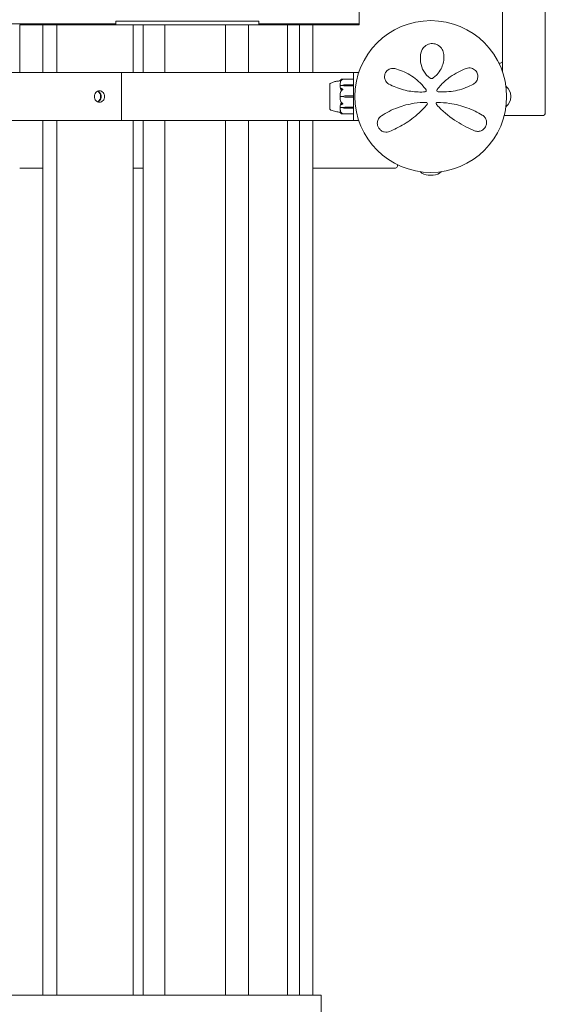
# Model space of a CAD drawing. Units: millimetres. Extents: x -7860 to 3380, y -7880 to 11845.
# Drawn here: x 649 to 1200, y 3029 to 4061 of the extents above; entities that cross this region are included whole.
import ezdxf

# ---------------------------------------------------------------- set-up
doc = ezdxf.new("R2010")
doc.units = ezdxf.units.MM
doc.header["$MEASUREMENT"] = 0
doc.layers.add('Activity Square Tower 8601', color=7, linetype='Continuous')

msp = doc.modelspace()

# ---------------------------------------------------------------- linework, layer by layer
at = {"layer": 'Activity Square Tower 8601', "linetype": 'Continuous', "lineweight": 0}
for p, q in [((1200, 6157), (1200, 3963)), ((1155, 5033.6), (1155, 4006.4)), ((1005, 5023), (1005, 4055)), ((330, 4056), (750, 4056)), ((673.6, 4055), (649.3, 4055)), ((649.3, 4005), (649.3, 4055)), ((673.6, 4055), (688.1, 4055)), ((673.6, 4005), (673.6, 4055)), ((688.1, 4055), (768.3, 4055)), ((688.1, 4005), (688.1, 4055)), ((750, 4059), (900, 4059)), ((750, 4059), (750, 4055)), ((778.7, 4055), (768.3, 4055)), ((768.3, 4005), (768.3, 4055)), ((778.7, 4055), (801.3, 4055)), ((778.7, 4005), (778.7, 4055)), ((801.3, 4055), (865, 4055)), ((801.3, 4005), (801.3, 4055)), ((865, 4055), (889, 4055)), ((865, 4005), (865, 4055)), ((889, 4055), (929.8, 4055)), ((889, 4005), (889, 4055)), ((900, 4055), (900, 4059)), ((900, 4056), (1005, 4056)), ((929.8, 4055), (942.4, 4055)), ((929.8, 4005), (929.8, 4055)), ((942.4, 4055), (956.5, 4055)), ((942.4, 4005), (942.4, 4055)), ((1005, 4055), (956.5, 4055)), ((956.5, 4005), (956.5, 4055)), ((1151.4, 4015), (1153, 4015)), ((756, 4005), (324, 4005)), ((756, 4005), (999, 4005)), ((756, 4005), (756, 3955)), ((999, 3990), (999, 4005)), ((1004.5, 4005), (999, 4005)), ((974.2, 3993.2), (974.2, 3982.9)), ((974.2, 3993.2), (974.2, 3993.2)), ((998.9, 3998.2), (987.5, 3998.2)), ((974.2, 3982.9), (974.2, 3966.7)), ((988, 3991.6), (985.2, 3991.6)), ((988, 3991.8), (988, 3991.6)), ((989.9, 3992.2), (994.7, 3992.3)), ((994.7, 3991.2), (989.9, 3991.3)), ((994.7, 3991.2), (989.9, 3991.3)), ((994.7, 3992.3), (998.9, 3992.3)), ((998.9, 3991.2), (994.7, 3991.2)), ((999, 3990), (999, 3970)), ((988, 3980), (985.2, 3980)), ((989.9, 3980.6), (994.7, 3980.8)), ((994.7, 3979.2), (989.9, 3979.4)), ((994.7, 3980.8), (998.9, 3980.8)), ((998.9, 3979.2), (994.7, 3979.2)), ((1164, 3979.5), (1164, 3980.5)), ((974.2, 3966.7), (974.2, 3966.7)), ((988, 3968.4), (985.2, 3968.4)), ((998.9, 3961.7), (987.5, 3961.7)), ((988, 3968.2), (988, 3968.4)), ((989.9, 3968.7), (994.7, 3968.8)), ((989.9, 3968.7), (994.7, 3968.8)), ((994.7, 3967.7), (989.9, 3967.8)), ((994.7, 3968.8), (998.9, 3968.8)), ((998.9, 3967.7), (994.7, 3967.7)), ((999, 3955), (999, 3970)), ((324, 3955), (756, 3955)), ((673.6, 3038.3), (673.6, 3955)), ((688.1, 3038.3), (688.1, 3955)), ((999, 3955), (756, 3955)), ((768.3, 3038.3), (768.3, 3955)), ((778.7, 3038.3), (778.7, 3955)), ((801.3, 3038.3), (801.3, 3955)), ((865, 3038.3), (865, 3955)), ((889, 3038.3), (889, 3955)), ((929.8, 3038.3), (929.8, 3955)), ((942.4, 3038.3), (942.4, 3955)), ((956.5, 3038.3), (956.5, 3955)), ((999, 3955), (1004.5, 3955)), ((1158, 3960), (1197, 3960)), ((649.3, 3905), (673.6, 3905)), ((768.3, 3905), (778.7, 3905)), ((956.5, 3905), (1043, 3905)), ((1045, 3907), (1045, 3908.6)), ((1077.4, 3897.7), (1082.6, 3897.7)), ((965, 3038.3), (183.3, 3038.3)), ((965, 3038.3), (965, 2988.3))]:
    msp.add_line(p, q, dxfattribs=at)
msp.add_circle((1080, 3980), 79.5, dxfattribs=at)
for centre, radius, start, end in [((1153, 4017), 2, 270, 0), ((975.2, 3992.9), 1, 119.1094, 161.2172), ((998.9, 3998.1), 0.1, 360, 90), ((1006.1, 3980), 21.1, 164.688, 178.3016), ((1074, 3986.2), 1.31, 274.2364, 35.3889), ((1087.7, 3986.5), 1.5, 141.0542, 265.5357), ((1152, 3980.5), 12, 0, 55.0885), ((1006.1, 3980), 21.1, 181.6982, 195.312), ((990, 3977.1), 3.5, 91.6, 125.4281), ((990, 3982.9), 3.5, 234.5719, 268.4), ((1075.2, 3972.5), 1.31, 319.2703, 90), ((1087, 3972.5), 1.31, 89.6852, 222.8401), ((1152, 3979.5), 12, 304.9115, 0), ((975.2, 3967.1), 1, 198.7828, 240.8906), ((998.9, 3961.8), 0.1, 270, 0), ((1197, 3963), 3, 270, 0), ((1158, 3963), 3, 250.2977, 270), ((1043, 3907), 2, 270, 0), ((1077.4, 3909.7), 12, 224.6599, 270), ((1082.6, 3909.7), 12, 270, 315.3401)]:
    msp.add_arc(centre, radius, start, end, dxfattribs=at)
at = {"layer": 'Activity Square Tower 8601', "linetype": 'Continuous', "lineweight": 0, "extrusion": (0, 0, -1)}
for centre, major_axis, ratio, start_param, end_param in [((728.2, 3980), (0, -6.5), 0.891007, -2.618841, -0.522752), ((990, 3989.8), (3.5, 0), 0.707107, -2.189134, -1.598722), ((990, 3993.8), (-3.5, 0), 0.707107, -1.542871, -0.952459), ((990, 3993.1), (-3.5, 0), 0.525772, -1.542871, -0.952459), ((998.9, 3980.8), (0.1, 0), 0.126182, 0, 1.570796), ((990, 3966.2), (3.5, 0), 0.707107, -2.189134, -1.598722), ((990, 3966.9), (3.5, 0), 0.525772, -2.189134, -1.598722), ((990, 3970.2), (-3.5, 0), 0.707107, -1.542871, -0.952459), ((998.9, 3968.9), (0.1, 0), 0.796331, 0, 1.570796), ((998.9, 3967.7), (0.1, 0), 0.617883, 0, 1.570796)]:
    msp.add_ellipse(centre, major_axis=major_axis, ratio=ratio, start_param=start_param, end_param=end_param, dxfattribs=at)
at = {"layer": 'Activity Square Tower 8601', "linetype": 'Continuous', "lineweight": 0}
for centre, ratio in [((998.9, 3992.3), 0.617883), ((998.9, 3991.1), 0.796331), ((998.9, 3979.2), 0.126182)]:
    msp.add_ellipse(centre, major_axis=(0.1, 0), ratio=ratio, start_param=0, end_param=1.570796, dxfattribs=at)
for points, knots in [([(1093.3, 4025.4), (1093, 4027.2), (1092.3, 4029.1), (1090.1, 4032), (1088.7, 4033.3), (1085.5, 4034.9), (1083.7, 4035.4), (1079.9, 4035.5), (1078, 4035.1), (1074.3, 4033.4), (1072.7, 4031.9), (1070.8, 4029.1), (1070.2, 4027.8), (1069.9, 4026.5)], [0, 0, 0, 0, 0.554089, 0.554089, 1.034655, 1.034655, 1.493808, 1.493808, 1.976803, 1.976803, 2.552813, 2.552813, 2.940896, 2.940896, 2.940896, 2.940896]), ([(1069.9, 4026.5), (1069, 4023.2), (1068.8, 4019.7), (1069.8, 4012.8), (1070.9, 4009.5), (1074.4, 4003.7), (1076.7, 4001.2), (1079.4, 3999.2)], [0, 0, 0, 0, 1.101469, 1.101469, 2.128639, 2.128639, 3.073651, 3.073651, 3.073651, 3.073651]), ([(1082, 3999.1), (1083.3, 4000), (1084.4, 4000.9), (1087.2, 4003.6), (1088.7, 4005.5), (1091.1, 4009.5), (1092, 4011.5), (1093.5, 4016.6), (1093.8, 4019.6), (1093.6, 4023.4), (1093.5, 4024.4), (1093.3, 4025.4)], [0, 0, 0, 0, 0.426614, 0.426614, 1.109196, 1.109196, 1.782872, 1.782872, 2.711762, 2.711762, 3.024518, 3.024518, 3.024518, 3.024518]), ([(1042.3, 4009.2), (1041.7, 4009.3), (1041.1, 4009.4), (1039.4, 4009.5), (1038.4, 4009.3), (1036.1, 4008.5), (1034.9, 4007.8), (1033, 4005.8), (1032.3, 4004.6), (1031.6, 4002.1), (1031.5, 4000.9), (1031.8, 3998.3), (1032.2, 3997.1), (1033.7, 3994.8), (1034.8, 3993.8), (1036.1, 3993.1)], [0, 0, 0, 0, 0.168944, 0.168944, 0.439255, 0.439255, 0.771823, 0.771823, 1.080425, 1.080425, 1.374198, 1.374198, 1.705213, 1.705213, 2.099321, 2.099321, 2.099321, 2.099321]), ([(1075.1, 3987), (1074.1, 3988.3), (1073.1, 3989.6), (1068, 3995.6), (1063.2, 3999.6), (1053, 4005.8), (1047.6, 4007.9), (1042.3, 4009.2)], [0.468467, 0.468467, 0.468467, 0.468467, 0.94227, 0.94227, 2.784547, 2.784547, 4.63255, 4.63255, 4.63255, 4.63255]), ([(1117, 4009.5), (1111.4, 4007.3), (1105.7, 4004.4), (1097, 3998.1), (1093.9, 3995.4), (1089.4, 3990.8), (1088, 3989.1), (1086.6, 3987.4)], [0, 0, 0, 0, 2.063606, 2.063606, 3.311479, 3.311479, 3.96223, 3.96223, 3.96223, 3.96223]), ([(1124.7, 3993), (1125, 3993.2), (1125.3, 3993.4), (1126.8, 3994.5), (1127.8, 3995.7), (1129, 3998.3), (1129.4, 3999.8), (1129.3, 4002.7), (1128.9, 4004.2), (1127.4, 4006.8), (1126.2, 4008), (1123.4, 4009.7), (1121.7, 4010.1), (1119, 4010), (1118, 4009.8), (1117, 4009.5)], [0, 0, 0, 0, 0.100838, 0.100838, 0.511475, 0.511475, 0.873168, 0.873168, 1.222743, 1.222743, 1.592353, 1.592353, 2.039088, 2.039088, 2.318297, 2.318297, 2.318297, 2.318297]), ([(974.2, 3993.2), (974.2, 3993.2), (974.2, 3993.2), (974.2, 3993), (974.2, 3992.8), (974.2, 3992.4), (974.2, 3992.4), (974.2, 3992.4)], [-0.3291008, -0.3291008, -0.3291008, -0.3291008, -0.2122564, -0.2122564, -0.0091929, -0.0091929, 0, 0, 0, 0]), ([(974.7, 3993.8), (975.7, 3994.3), (976.7, 3994.7), (978.9, 3995.5), (980.1, 3995.7), (982.5, 3996.2), (983.8, 3996.3), (985, 3996.4)], [0, 0, 0, 0, 3.273807, 3.273807, 6.948804, 6.948804, 10.689144, 10.689144, 10.689144, 10.689144]), ([(985, 3996.4), (985, 3996.5), (985, 3996.6), (985.1, 3996.8), (985.1, 3996.9), (985.2, 3997), (985.3, 3997.1), (985.4, 3997.3), (985.4, 3997.4), (985.6, 3997.6), (985.6, 3997.6), (985.7, 3997.7)], [-1.5448844, -1.5448844, -1.5448844, -1.5448844, -1.4993672, -1.4993672, -1.45385, -1.45385, -1.4083328, -1.4083328, -1.3628155, -1.3628155, -1.3172983, -1.3172983, -1.3172983, -1.3172983]), ([(985.7, 3996.4), (985.6, 3996.4), (985.6, 3996.4), (985.2, 3996.4), (985.1, 3996.4), (985, 3996.4), (985, 3996.4), (985, 3996.4)], [-0.9299629, -0.9299629, -0.9299629, -0.9299629, -0.8408895, -0.8408895, -0.5554016, -0.5554016, -0.5395267, -0.5395267, -0.5395267, -0.5395267]), ([(985.7, 3996.3), (985.6, 3996), (985.5, 3995.7), (985.4, 3995.2), (985.3, 3994.9), (985.2, 3994.3), (985.2, 3994), (985.1, 3993.5), (985.1, 3993.2), (985, 3992.6), (985, 3992.3), (985, 3992)], [1.3125176, 1.3125176, 1.3125176, 1.3125176, 1.3584289, 1.3584289, 1.4043401, 1.4043401, 1.4502514, 1.4502514, 1.4961627, 1.4961627, 1.5420739, 1.5420739, 1.5420739, 1.5420739]), ([(985.7, 3997.7), (985.7, 3997.7), (985.7, 3997.6), (985.7, 3997.7), (985.7, 3997.7), (985.7, 3997.7), (985.7, 3997.7), (985.7, 3997.7), (985.7, 3997.7), (985.7, 3997.7), (985.7, 3997.7), (985.7, 3997.7), (985.7, 3997.7), (985.7, 3997.7), (985.7, 3997.7), (985.7, 3997.7), (985.7, 3997.7), (985.8, 3997.8), (985.9, 3997.9), (986, 3997.9)], [0, 0, 0, 0, 0.02174229, 0.02174229, 0.02601809, 0.02601809, 0.02789878, 0.02789878, 0.02921606, 0.02921606, 0.0304774, 0.0304774, 0.03220048, 0.03220048, 0.03557693, 0.03557693, 0.04476146, 0.04476146, 0.09044466, 0.09044466, 0.09044466, 0.09044466]), ([(986.3, 3997.6), (986.1, 3997.7), (986, 3997.7), (985.8, 3997.7), (985.8, 3997.7), (985.7, 3997.7)], [0.0252215, 0.0252215, 0.0252215, 0.0252215, 0.1707724, 0.1707724, 0.2082955, 0.2082955, 0.2082955, 0.2082955]), ([(986, 3996.7), (985.9, 3996.5), (985.8, 3996.3), (985.7, 3996.2), (985.7, 3996.2), (985.7, 3996.2), (985.7, 3996.2), (985.7, 3996.2), (985.7, 3996.2), (985.7, 3996.2), (985.7, 3996.2), (985.7, 3996.2), (985.7, 3996.2), (985.7, 3996.2), (985.7, 3996.2), (985.7, 3996.2), (985.7, 3996.2), (985.7, 3996.2), (985.7, 3996.2), (985.7, 3996.3), (985.7, 3996.3), (985.7, 3996.4), (985.7, 3996.4), (985.7, 3996.4)], [0, 0, 0, 0, 0.0839151, 0.0839151, 0.0989446, 0.0989446, 0.1046848, 0.1046848, 0.1084776, 0.1084776, 0.1119224, 0.1119224, 0.1162276, 0.1162276, 0.1241078, 0.1241078, 0.1430125, 0.1430125, 0.1685672, 0.1685672, 0.220379, 0.220379, 0.2465121, 0.2465121, 0.2465121, 0.2465121]), ([(986, 3997.9), (986.1, 3998), (986.2, 3998), (986.5, 3998.1), (986.8, 3998.2), (987.1, 3998.2)], [0.9513258, 0.9513258, 0.9513258, 0.9513258, 1.0079171, 1.0079171, 1.1032338, 1.1032338, 1.1032338, 1.1032338]), ([(987.1, 3997.8), (986.8, 3997.6), (986.5, 3997.4), (986.2, 3997), (986.1, 3996.9), (986, 3996.7)], [3.7382233, 3.7382233, 3.7382233, 3.7382233, 3.8335399, 3.8335399, 3.8901312, 3.8901312, 3.8901312, 3.8901312]), ([(987.1, 3998.2), (987.2, 3998.2), (987.4, 3998.3), (987.8, 3998.2), (987.9, 3998.2), (988, 3998.2), (988, 3998.2), (988, 3998.2), (988, 3998.2), (988, 3998.2)], [0.0028316, 0.0028316, 0.0028316, 0.0028316, 0.0656737, 0.0656737, 0.1317737, 0.1317737, 0.1413427, 0.1413427, 0.1479937, 0.1479937, 0.1479937, 0.1479937]), ([(988, 3998.2), (988, 3998.2), (988, 3998.2), (988, 3998.2), (988, 3998.2), (988, 3998.2), (988, 3998.2), (988, 3998.2), (988, 3998.1), (987.9, 3998.1), (987.8, 3998.1), (987.6, 3998), (987.4, 3997.9), (987.1, 3997.8)], [0.1479937, 0.1479937, 0.1479937, 0.1479937, 0.1486355, 0.1486355, 0.1554195, 0.1554195, 0.1642588, 0.1642588, 0.1782601, 0.1782601, 0.2096165, 0.2096165, 0.2752831, 0.2752831, 0.2752831, 0.2752831]), ([(1036.1, 3993.1), (1040.7, 3990.6), (1045.8, 3988.5), (1056.3, 3985.7), (1061.5, 3984.9), (1069.3, 3984.7), (1071.7, 3984.7), (1074.1, 3984.9)], [0, 0, 0, 0, 1.779642, 1.779642, 3.365053, 3.365053, 4.067307, 4.067307, 4.067307, 4.067307]), ([(1079.4, 3999.2), (1079.5, 3999.1), (1079.6, 3999), (1080, 3998.9), (1080.2, 3998.8), (1080.7, 3998.7), (1081, 3998.7), (1081.6, 3998.9), (1081.8, 3999), (1082, 3999.1)], [0, 0, 0, 0, 0.00484656, 0.00484656, 0.01260104, 0.01260104, 0.02268188, 0.02268188, 0.03118056, 0.03118056, 0.03118056, 0.03118056]), ([(1087.6, 3985), (1088.2, 3984.9), (1088.8, 3984.9), (1095.8, 3984.6), (1102.1, 3985.2), (1114.1, 3988), (1119.7, 3990.3), (1124.7, 3993)], [0.56918, 0.56918, 0.56918, 0.56918, 0.747195, 0.747195, 2.611406, 2.611406, 4.548939, 4.548939, 4.548939, 4.548939]), ([(727.6, 3980), (727.6, 3980.8), (727.7, 3981.6), (728.3, 3983), (728.7, 3983.7), (729.6, 3984.8), (730.2, 3985.2), (731.6, 3985.8), (732.3, 3986), (733.6, 3986), (734.3, 3985.8), (735.6, 3985.2), (736.2, 3984.8), (737.2, 3983.7), (737.6, 3983), (738.1, 3981.6), (738.3, 3980.8), (738.3, 3979.2), (738.1, 3978.4), (737.6, 3977), (737.2, 3976.3), (736.2, 3975.2), (735.6, 3974.8), (734.3, 3974.2), (733.6, 3974), (732.3, 3974), (731.6, 3974.2), (730.2, 3974.8), (729.6, 3975.2), (728.7, 3976.3), (728.3, 3977), (727.7, 3978.4), (727.6, 3979.2), (727.6, 3980)], [0, 0, 0, 0, 0.226015, 0.226015, 0.45203, 0.45203, 0.678046, 0.678046, 0.904061, 0.904061, 1.130076, 1.130076, 1.356091, 1.356091, 1.582107, 1.582107, 1.808122, 1.808122, 2.034137, 2.034137, 2.260152, 2.260152, 2.486168, 2.486168, 2.712183, 2.712183, 2.938198, 2.938198, 3.164213, 3.164213, 3.390229, 3.390229, 3.616244, 3.616244, 3.616244, 3.616244]), ([(731.1, 3974.4), (731.2, 3974.4), (731.3, 3974.4), (732, 3974.8), (732.6, 3975.2), (733.6, 3976.3), (734, 3977), (734.5, 3978.4), (734.6, 3979.2), (734.6, 3980.8), (734.5, 3981.6), (734, 3983), (733.6, 3983.7), (732.6, 3984.8), (732, 3985.2), (731.3, 3985.6), (731.2, 3985.6), (731.1, 3985.6)], [1.104016, 1.104016, 1.104016, 1.104016, 1.130077, 1.130077, 1.356092, 1.356092, 1.582108, 1.582108, 1.808123, 1.808123, 2.034138, 2.034138, 2.260154, 2.260154, 2.486169, 2.486169, 2.51223, 2.51223, 2.51223, 2.51223]), ([(974.2, 3992.4), (974.2, 3992.3), (974.2, 3992.3), (974.2, 3992.2), (974.2, 3992.1), (974.2, 3992.1)], [-0.08254947, -0.08254947, -0.08254947, -0.08254947, -0.04127759, -0.04127759, 0, 0, 0, 0]), ([(974.2, 3992.1), (974.2, 3992), (974.2, 3991.8), (974.2, 3991.1), (974.2, 3990.8), (974.2, 3989.8), (974.2, 3989), (974.2, 3987.4), (974.2, 3986.5), (974.2, 3985.5), (974.2, 3985.5), (974.2, 3985.5)], [-0.7214567, -0.7214567, -0.7214567, -0.7214567, -0.5436204, -0.5436204, -0.4344505, -0.4344505, -0.2158362, -0.2158362, -0.0092558, -0.0092558, 0, 0, 0, 0]), ([(974.2, 3985.5), (974.2, 3985.4), (974.2, 3985.2), (974.2, 3985), (974.2, 3984.8), (974.2, 3984.7)], [-0.08618473, -0.08618473, -0.08618473, -0.08618473, -0.04308503, -0.04308503, 0, 0, 0, 0]), ([(974.2, 3984.7), (974.2, 3984.6), (974.2, 3984), (974.2, 3982.6), (974.2, 3982.1), (974.2, 3980.5), (974.2, 3979.4), (974.2, 3977.3), (974.2, 3976.3), (974.2, 3975.4), (974.2, 3975.3), (974.2, 3975.3)], [-0.7262315, -0.7262315, -0.7262315, -0.7262315, -0.544989, -0.544989, -0.4343274, -0.4343274, -0.2127248, -0.2127248, -0.0091991, -0.0091991, 0, 0, 0, 0]), ([(985.1, 3991.6), (985.1, 3991.6), (985, 3991.7), (985, 3991.8), (985, 3991.9), (985, 3992)], [0.00422557, 0.00422557, 0.00422557, 0.00422557, 0.01848472, 0.01848472, 0.04242713, 0.04242713, 0.04242713, 0.04242713]), ([(985, 3991.2), (985, 3991.2), (985, 3991.3), (985, 3991.5), (985.1, 3991.6), (985.1, 3991.6)], [0, 0, 0, 0, 0.03817723, 0.03817723, 0.06694884, 0.06694884, 0.06694884, 0.06694884]), ([(985.9, 3987.2), (985.9, 3987.3), (985.9, 3987.3), (985.8, 3987.5), (985.8, 3987.5), (985.7, 3987.9), (985.6, 3988.2), (985.2, 3989.3), (985.1, 3990.1), (985, 3991.1), (985, 3991.1), (985, 3991.2)], [-0.9835072, -0.9835072, -0.9835072, -0.9835072, -0.9669539, -0.9669539, -0.9369401, -0.9369401, -0.8421023, -0.8421023, -0.5561783, -0.5561783, -0.5402068, -0.5402068, -0.5402068, -0.5402068]), ([(985.1, 3991.6), (985.1, 3991.6), (985.1, 3991.6), (985.1, 3991.6), (985.2, 3991.6), (985.2, 3991.6)], [-0.01332488, -0.01332488, -0.01332488, -0.01332488, -0.0075834, -0.0075834, 0, 0, 0, 0]), ([(985.7, 3988.6), (985.7, 3988.6), (985.7, 3988.7), (985.7, 3988.8), (985.7, 3988.8), (985.7, 3988.8), (985.7, 3988.8), (985.7, 3988.8), (985.7, 3988.8), (985.7, 3988.8), (985.7, 3988.8), (985.7, 3988.8), (985.7, 3988.8), (985.7, 3988.8), (985.7, 3988.8), (985.7, 3988.8), (985.7, 3988.8), (985.8, 3988.8), (985.8, 3988.8), (985.9, 3988.7), (986, 3988.7), (986, 3988.6)], [0, 0, 0, 0, 0.02163494, 0.02163494, 0.02503799, 0.02503799, 0.02658143, 0.02658143, 0.02759534, 0.02759534, 0.02851464, 0.02851464, 0.02967905, 0.02967905, 0.03180712, 0.03180712, 0.03715407, 0.03715407, 0.05318117, 0.05318117, 0.07430463, 0.07430463, 0.07430463, 0.07430463]), ([(986, 3985.7), (985.9, 3985.5), (985.8, 3985.3), (985.7, 3985.2), (985.7, 3985.2), (985.7, 3985.2), (985.7, 3985.2), (985.7, 3985.2), (985.7, 3985.2), (985.7, 3985.2), (985.7, 3985.2), (985.7, 3985.2), (985.7, 3985.2), (985.7, 3985.2), (985.7, 3985.2), (985.7, 3985.2), (985.7, 3985.3), (985.7, 3985.3), (985.7, 3985.3), (985.7, 3985.4), (985.7, 3985.5), (985.7, 3985.6)], [0, 0, 0, 0, 0.083782, 0.083782, 0.0989561, 0.0989561, 0.1046942, 0.1046942, 0.1084847, 0.1084847, 0.1119261, 0.1119261, 0.1162251, 0.1162251, 0.1240905, 0.1240905, 0.1441922, 0.1441922, 0.1755415, 0.1755415, 0.2440323, 0.2440323, 0.2440323, 0.2440323]), ([(986.1, 3986.8), (986.1, 3986.8), (986.1, 3986.8), (986.1, 3986.9), (986, 3987.1), (985.9, 3987.2)], [-0.06237952, -0.06237952, -0.06237952, -0.06237952, -0.06222742, -0.06222742, 0, 0, 0, 0]), ([(986, 3988.6), (986.1, 3988.5), (986.2, 3988.4), (986.5, 3988.2), (986.8, 3988.1), (987.1, 3988)], [0.9513258, 0.9513258, 0.9513258, 0.9513258, 1.0079171, 1.0079171, 1.1032338, 1.1032338, 1.1032338, 1.1032338]), ([(987.1, 3986.9), (986.8, 3986.7), (986.5, 3986.5), (986.2, 3986.1), (986.1, 3985.9), (986, 3985.7)], [3.7382233, 3.7382233, 3.7382233, 3.7382233, 3.8335399, 3.8335399, 3.8901312, 3.8901312, 3.8901312, 3.8901312]), ([(987.1, 3988), (987.2, 3987.9), (987.4, 3987.9), (987.8, 3987.7), (987.9, 3987.6), (988, 3987.6), (988, 3987.5), (988, 3987.5), (988, 3987.5), (988, 3987.5)], [0.0003058, 0.0003058, 0.0003058, 0.0003058, 0.0653852, 0.0653852, 0.1281758, 0.1281758, 0.1373774, 0.1373774, 0.1437039, 0.1437039, 0.1437039, 0.1437039]), ([(988, 3987.5), (988, 3987.5), (988, 3987.5), (988, 3987.5), (988, 3987.5), (988, 3987.5), (988, 3987.5), (988, 3987.5), (988, 3987.5), (987.9, 3987.4), (987.8, 3987.4), (987.6, 3987.2), (987.4, 3987.1), (987.1, 3986.9)], [0.1437039, 0.1437039, 0.1437039, 0.1437039, 0.1444525, 0.1444525, 0.1510698, 0.1510698, 0.1597648, 0.1597648, 0.1735994, 0.1735994, 0.2046593, 0.2046593, 0.2689442, 0.2689442, 0.2689442, 0.2689442]), ([(1075.1, 3987), (1075.1, 3987), (1075.1, 3987), (1075.1, 3987), (1075.1, 3987), (1075.1, 3987)], [0, 0, 0, 0, 0.002164154, 0.002164154, 0.004328308, 0.004328308, 0.004328308, 0.004328308]), ([(1086.6, 3987.4), (1086.6, 3987.4), (1086.6, 3987.4), (1086.6, 3987.4), (1086.6, 3987.4), (1086.6, 3987.4)], [-0.003002257, -0.003002257, -0.003002257, -0.003002257, -0.001501129, -0.001501129, 0, 0, 0, 0]), ([(974.2, 3975.3), (974.2, 3975.2), (974.2, 3975.1), (974.2, 3974.8), (974.2, 3974.7), (974.2, 3974.6)], [-0.08256828, -0.08256828, -0.08256828, -0.08256828, -0.0412753, -0.0412753, 0, 0, 0, 0]), ([(974.2, 3974.6), (974.2, 3974.5), (974.2, 3973.9), (974.2, 3972.7), (974.2, 3972.2), (974.2, 3970.9), (974.2, 3970.2), (974.2, 3968.9), (974.2, 3968.4), (974.2, 3968), (974.2, 3967.9), (974.2, 3967.9)], [-0.7260908, -0.7260908, -0.7260908, -0.7260908, -0.5452044, -0.5452044, -0.4343149, -0.4343149, -0.2122564, -0.2122564, -0.0091929, -0.0091929, 0, 0, 0, 0]), ([(985.1, 3980), (985.1, 3980.1), (985, 3980.1), (985, 3980.3), (985, 3980.5), (985, 3980.6)], [0.00423468, 0.00423468, 0.00423468, 0.00423468, 0.01827666, 0.01827666, 0.04341631, 0.04341631, 0.04341631, 0.04341631]), ([(985, 3979.4), (985, 3979.5), (985, 3979.6), (985, 3979.9), (985.1, 3979.9), (985.1, 3980)], [0, 0, 0, 0, 0.03827623, 0.03827623, 0.0670909, 0.0670909, 0.0670909, 0.0670909]), ([(985, 3968.8), (985.1, 3969.8), (985.2, 3970.8), (985.6, 3972.1), (985.8, 3972.4), (985.9, 3972.7), (985.9, 3972.7), (985.9, 3972.8)], [-0.4421286, -0.4421286, -0.4421286, -0.4421286, -0.1182977, -0.1182977, -0.0078038, -0.0078038, 0, 0, 0, 0]), ([(985.1, 3980), (985.1, 3980), (985.1, 3980), (985.1, 3980), (985.2, 3980), (985.2, 3980)], [0.01859184, 0.01859184, 0.01859184, 0.01859184, 0.02428669, 0.02428669, 0.03187873, 0.03187873, 0.03187873, 0.03187873]), ([(985.7, 3974.4), (985.7, 3974.5), (985.7, 3974.7), (985.7, 3974.8), (985.7, 3974.8), (985.7, 3974.8), (985.7, 3974.8), (985.7, 3974.8), (985.7, 3974.8), (985.7, 3974.8), (985.7, 3974.8), (985.7, 3974.8), (985.7, 3974.8), (985.7, 3974.8), (985.7, 3974.8), (985.7, 3974.8), (985.7, 3974.8), (985.8, 3974.7), (985.9, 3974.5), (986, 3974.3)], [0, 0, 0, 0, 0.02174223, 0.02174223, 0.02601827, 0.02601827, 0.02789892, 0.02789892, 0.02921621, 0.02921621, 0.03047758, 0.03047758, 0.03220078, 0.03220078, 0.03557757, 0.03557757, 0.0447634, 0.0447634, 0.09044833, 0.09044833, 0.09044833, 0.09044833]), ([(986, 3974.3), (986.1, 3974.1), (986.2, 3973.9), (986.5, 3973.5), (986.8, 3973.3), (987.1, 3973.1)], [0.9513258, 0.9513258, 0.9513258, 0.9513258, 1.0079171, 1.0079171, 1.1032338, 1.1032338, 1.1032338, 1.1032338]), ([(987.1, 3972), (986.8, 3971.9), (986.5, 3971.8), (986.2, 3971.6), (986.1, 3971.5), (986, 3971.4)], [3.7382233, 3.7382233, 3.7382233, 3.7382233, 3.8335399, 3.8335399, 3.8901312, 3.8901312, 3.8901312, 3.8901312]), ([(987.1, 3973.1), (987.2, 3973), (987.4, 3972.9), (987.8, 3972.7), (987.9, 3972.6), (988, 3972.5), (988, 3972.5), (988, 3972.5), (988, 3972.5), (988, 3972.5)], [0.0028299, 0.0028299, 0.0028299, 0.0028299, 0.0656731, 0.0656731, 0.1317715, 0.1317715, 0.1413403, 0.1413403, 0.147991, 0.147991, 0.147991, 0.147991]), ([(988, 3972.5), (988, 3972.5), (988, 3972.5), (988, 3972.5), (988, 3972.5), (988, 3972.4), (988, 3972.4), (988, 3972.4), (988, 3972.4), (987.9, 3972.4), (987.8, 3972.3), (987.6, 3972.2), (987.4, 3972.1), (987.1, 3972)], [0.147991, 0.147991, 0.147991, 0.147991, 0.1486329, 0.1486329, 0.1554168, 0.1554168, 0.164256, 0.164256, 0.1782573, 0.1782573, 0.2096136, 0.2096136, 0.2752791, 0.2752791, 0.2752791, 0.2752791]), ([(1075.2, 3973.8), (1071, 3973.8), (1066.8, 3973.5), (1056.8, 3972), (1051.1, 3970.5), (1039.1, 3966.1), (1033.2, 3963), (1028.2, 3959.7)], [0.445486, 0.445486, 0.445486, 0.445486, 1.685519, 1.685519, 3.489602, 3.489602, 5.789296, 5.789296, 5.789296, 5.789296]), ([(1134, 3960.6), (1129.3, 3963.4), (1123.9, 3966.1), (1112.3, 3970.3), (1106.2, 3971.9), (1095.6, 3973.4), (1091.3, 3973.8), (1087, 3973.8)], [0, 0, 0, 0, 2.124132, 2.124132, 4.09348, 4.09348, 5.362125, 5.362125, 5.362125, 5.362125]), ([(974.2, 3967.9), (974.2, 3967.9), (974.2, 3967.8), (974.2, 3967.7), (974.2, 3967.7), (974.2, 3967.6)], [-0.08256828, -0.08256828, -0.08256828, -0.08256828, -0.0412753, -0.0412753, 0, 0, 0, 0]), ([(974.2, 3967.6), (974.2, 3967.6), (974.2, 3967.3), (974.2, 3967), (974.2, 3966.9), (974.2, 3966.8), (974.2, 3966.7), (974.2, 3966.7)], [-0.7260908, -0.7260908, -0.7260908, -0.7260908, -0.5452044, -0.5452044, -0.4343149, -0.4343149, -0.3291008, -0.3291008, -0.3291008, -0.3291008]), ([(985, 3963.6), (983.4, 3963.7), (981.8, 3963.9), (978.6, 3964.6), (976.9, 3965.1), (975.2, 3965.9), (974.9, 3966.1), (974.7, 3966.2)], [0.069819, 0.069819, 0.069819, 0.069819, 4.879444, 4.879444, 9.962012, 9.962012, 10.752282, 10.752282, 10.752282, 10.752282]), ([(985.1, 3968.4), (985.1, 3968.4), (985, 3968.5), (985, 3968.6), (985, 3968.7), (985, 3968.8)], [0.00423663, 0.00423663, 0.00423663, 0.00423663, 0.01823074, 0.01823074, 0.04341037, 0.04341037, 0.04341037, 0.04341037]), ([(985, 3968), (985, 3968.1), (985, 3968.1), (985, 3968.3), (985.1, 3968.4), (985.1, 3968.4)], [0.00191346, 0.00191346, 0.00191346, 0.00191346, 0.03830031, 0.03830031, 0.06712735, 0.06712735, 0.06712735, 0.06712735]), ([(985, 3968), (985, 3967.7), (985, 3967.4), (985.1, 3966.8), (985.1, 3966.5), (985.2, 3966), (985.2, 3965.7), (985.3, 3965.1), (985.4, 3964.8), (985.5, 3964.3), (985.6, 3964), (985.7, 3963.7)], [-1.5419973, -1.5419973, -1.5419973, -1.5419973, -1.4961014, -1.4961014, -1.4502054, -1.4502054, -1.4043095, -1.4043095, -1.3584135, -1.3584135, -1.3125176, -1.3125176, -1.3125176, -1.3125176]), ([(985, 3963.6), (985.1, 3963.6), (985.2, 3963.6), (985.6, 3963.6), (985.7, 3963.6), (985.7, 3963.6)], [-0.4421286, -0.4421286, -0.4421286, -0.4421286, -0.1182977, -0.1182977, -0.0510543, -0.0510543, -0.0510543, -0.0510543]), ([(985.7, 3962.3), (985.6, 3962.4), (985.6, 3962.4), (985.4, 3962.6), (985.4, 3962.7), (985.3, 3962.9), (985.2, 3963), (985.1, 3963.1), (985.1, 3963.2), (985, 3963.4), (985, 3963.5), (985, 3963.6)], [1.3172983, 1.3172983, 1.3172983, 1.3172983, 1.3628155, 1.3628155, 1.4083328, 1.4083328, 1.45385, 1.45385, 1.4993672, 1.4993672, 1.5448844, 1.5448844, 1.5448844, 1.5448844]), ([(985.1, 3968.4), (985.1, 3968.4), (985.1, 3968.4), (985.1, 3968.4), (985.2, 3968.4), (985.2, 3968.4)], [-0.01326086, -0.01326086, -0.01326086, -0.01326086, -0.0075834, -0.0075834, 0, 0, 0, 0]), ([(986, 3971.4), (985.9, 3971.3), (985.8, 3971.2), (985.7, 3971.2), (985.7, 3971.2), (985.7, 3971.2), (985.7, 3971.2), (985.7, 3971.2), (985.7, 3971.2), (985.7, 3971.2), (985.7, 3971.2), (985.7, 3971.2), (985.7, 3971.2), (985.7, 3971.2), (985.7, 3971.2), (985.7, 3971.2), (985.7, 3971.2), (985.7, 3971.3), (985.7, 3971.3), (985.7, 3971.3), (985.7, 3971.4), (985.7, 3971.4), (985.7, 3971.4), (985.7, 3971.4)], [0, 0, 0, 0, 0.0839151, 0.0839151, 0.0989446, 0.0989446, 0.1046848, 0.1046848, 0.1084776, 0.1084776, 0.1119224, 0.1119224, 0.1162276, 0.1162276, 0.1241078, 0.1241078, 0.1430125, 0.1430125, 0.1685672, 0.1685672, 0.220379, 0.220379, 0.2465121, 0.2465121, 0.2465121, 0.2465121]), ([(985.7, 3963.6), (985.7, 3963.6), (985.7, 3963.8), (985.7, 3963.8), (985.7, 3963.8), (985.7, 3963.8), (985.7, 3963.8), (985.7, 3963.8), (985.7, 3963.8), (985.7, 3963.8), (985.7, 3963.8), (985.7, 3963.8), (985.7, 3963.8), (985.7, 3963.8), (985.7, 3963.8), (985.7, 3963.8), (985.7, 3963.8), (985.8, 3963.7), (985.8, 3963.6), (985.9, 3963.5), (986, 3963.4), (986, 3963.3)], [0, 0, 0, 0, 0.02163494, 0.02163494, 0.02503799, 0.02503799, 0.02658143, 0.02658143, 0.02759534, 0.02759534, 0.02851464, 0.02851464, 0.02967905, 0.02967905, 0.03180712, 0.03180712, 0.03715407, 0.03715407, 0.05318117, 0.05318117, 0.07430463, 0.07430463, 0.07430463, 0.07430463]), ([(986, 3962.1), (985.9, 3962.1), (985.8, 3962.2), (985.7, 3962.3), (985.7, 3962.3), (985.7, 3962.3), (985.7, 3962.3), (985.7, 3962.3), (985.7, 3962.3), (985.7, 3962.3), (985.7, 3962.3), (985.7, 3962.3), (985.7, 3962.3), (985.7, 3962.3), (985.7, 3962.3), (985.7, 3962.3), (985.7, 3962.3), (985.7, 3962.3), (985.7, 3962.3), (985.7, 3962.3), (985.7, 3962.3), (985.7, 3962.3)], [0, 0, 0, 0, 0.083782, 0.083782, 0.0989561, 0.0989561, 0.1046942, 0.1046942, 0.1084847, 0.1084847, 0.1119261, 0.1119261, 0.1162251, 0.1162251, 0.1240905, 0.1240905, 0.1441922, 0.1441922, 0.1755415, 0.1755415, 0.2440323, 0.2440323, 0.2440323, 0.2440323]), ([(986, 3963.3), (986.1, 3963.1), (986.2, 3963), (986.5, 3962.6), (986.8, 3962.4), (987.1, 3962.2)], [0.9513258, 0.9513258, 0.9513258, 0.9513258, 1.0079171, 1.0079171, 1.1032338, 1.1032338, 1.1032338, 1.1032338]), ([(987.1, 3961.8), (986.8, 3961.8), (986.5, 3961.9), (986.2, 3962), (986.1, 3962), (986, 3962.1)], [3.7382233, 3.7382233, 3.7382233, 3.7382233, 3.8335399, 3.8335399, 3.8901312, 3.8901312, 3.8901312, 3.8901312]), ([(987.1, 3962.2), (987.2, 3962.1), (987.4, 3962), (987.8, 3961.9), (987.9, 3961.9), (988, 3961.8), (988, 3961.8), (988, 3961.8), (988, 3961.8), (988, 3961.8)], [0.0003075, 0.0003075, 0.0003075, 0.0003075, 0.0653858, 0.0653858, 0.1281779, 0.1281779, 0.1373797, 0.1373797, 0.1437063, 0.1437063, 0.1437063, 0.1437063]), ([(988, 3961.8), (988, 3961.8), (988, 3961.8), (988, 3961.8), (988, 3961.8), (988, 3961.8), (988, 3961.8), (988, 3961.8), (988, 3961.8), (987.9, 3961.8), (987.8, 3961.8), (987.6, 3961.8), (987.4, 3961.7), (987.1, 3961.8)], [0.1437063, 0.1437063, 0.1437063, 0.1437063, 0.1444549, 0.1444549, 0.1510723, 0.1510723, 0.1597674, 0.1597674, 0.173602, 0.173602, 0.2046621, 0.2046621, 0.2689484, 0.2689484, 0.2689484, 0.2689484]), ([(1036.7, 3943.4), (1041.6, 3945.4), (1046.8, 3947.9), (1057.4, 3954.3), (1062.7, 3958.3), (1070.7, 3965.6), (1073.6, 3968.5), (1076.2, 3971.6)], [0, 0, 0, 0, 2.025267, 2.025267, 4.095189, 4.095189, 5.308387, 5.308387, 5.308387, 5.308387]), ([(1076.2, 3971.6), (1076.2, 3971.6), (1076.2, 3971.6), (1076.2, 3971.6), (1076.2, 3971.6), (1076.2, 3971.6)], [-0.007099048, -0.007099048, -0.007099048, -0.007099048, -0.003549524, -0.003549524, 0, 0, 0, 0]), ([(1086, 3971.6), (1086, 3971.6), (1086, 3971.6), (1086, 3971.6), (1086, 3971.6), (1086, 3971.6)], [0, 0, 0, 0, 0.003005094, 0.003005094, 0.006010188, 0.006010188, 0.006010188, 0.006010188]), ([(1086, 3971.6), (1086.8, 3970.7), (1087.6, 3969.9), (1094.4, 3963.1), (1100.8, 3957.9), (1113.6, 3949.7), (1120, 3946.5), (1125.8, 3944.2)], [0.466965, 0.466965, 0.466965, 0.466965, 0.815437, 0.815437, 3.325873, 3.325873, 5.796388, 5.796388, 5.796388, 5.796388]), ([(1028.2, 3959.7), (1027.5, 3959.3), (1027, 3958.8), (1025.6, 3957.3), (1024.9, 3956.2), (1024.1, 3953.7), (1023.9, 3952.3), (1024.1, 3950.5), (1024.2, 3950.1), (1024.6, 3948.7), (1025, 3947.6), (1026.4, 3945.7), (1027.2, 3944.9), (1029.1, 3943.6), (1030.2, 3943.2), (1032.3, 3942.7), (1033.4, 3942.7), (1035.2, 3942.9), (1036, 3943.1), (1036.7, 3943.4)], [0, 0, 0, 0, 0.232584, 0.232584, 0.604718, 0.604718, 0.979171, 0.979171, 1.073006, 1.073006, 1.333868, 1.333868, 1.616908, 1.616908, 1.909512, 1.909512, 2.232193, 2.232193, 2.457938, 2.457938, 2.457938, 2.457938]), ([(1125.8, 3944.2), (1126.5, 3943.9), (1127.2, 3943.7), (1129.2, 3943.4), (1130.5, 3943.5), (1132.9, 3944.2), (1134.2, 3944.8), (1136.3, 3946.6), (1137.2, 3947.9), (1138.3, 3950.4), (1138.5, 3951.6), (1138.5, 3954.1), (1138.2, 3955.3), (1137.2, 3957.6), (1136.4, 3958.7), (1135, 3960), (1134.5, 3960.3), (1134, 3960.6)], [0, 0, 0, 0, 0.235887, 0.235887, 0.613306, 0.613306, 0.967209, 0.967209, 1.316136, 1.316136, 1.611575, 1.611575, 1.953854, 1.953854, 2.349868, 2.349868, 2.543478, 2.543478, 2.543478, 2.543478])]:
    msp.add_open_spline(points, degree=3, knots=knots, dxfattribs=at)
for points in [[(985, 3996.4), (985, 3996.4), (985, 3996.4), (985, 3996.4)], [(985.7, 3996.4), (985.9, 3996.9), (986.1, 3997.3), (986.3, 3997.6)], [(986.3, 3987.3), (986.1, 3987.8), (985.9, 3988.2), (985.7, 3988.6)], [(985.7, 3985.6), (985.9, 3986.1), (986.1, 3986.7), (986.3, 3987.3)], [(986.3, 3972.7), (986.1, 3973.3), (985.9, 3973.9), (985.7, 3974.4)], [(985.7, 3971.4), (985.9, 3971.8), (986.1, 3972.3), (986.3, 3972.7)], [(985.9, 3972.8), (986, 3972.9), (986.1, 3973.1), (986.1, 3973.2)], [(985, 3963.6), (985, 3963.6), (985, 3963.6), (985, 3963.6)], [(986.3, 3962.4), (986.1, 3962.8), (985.9, 3963.2), (985.7, 3963.6)], [(985.7, 3962.3), (985.9, 3962.3), (986.1, 3962.3), (986.3, 3962.4)]]:
    msp.add_open_spline(points, degree=3, dxfattribs=at)

doc.saveas('drawing.dxf')
